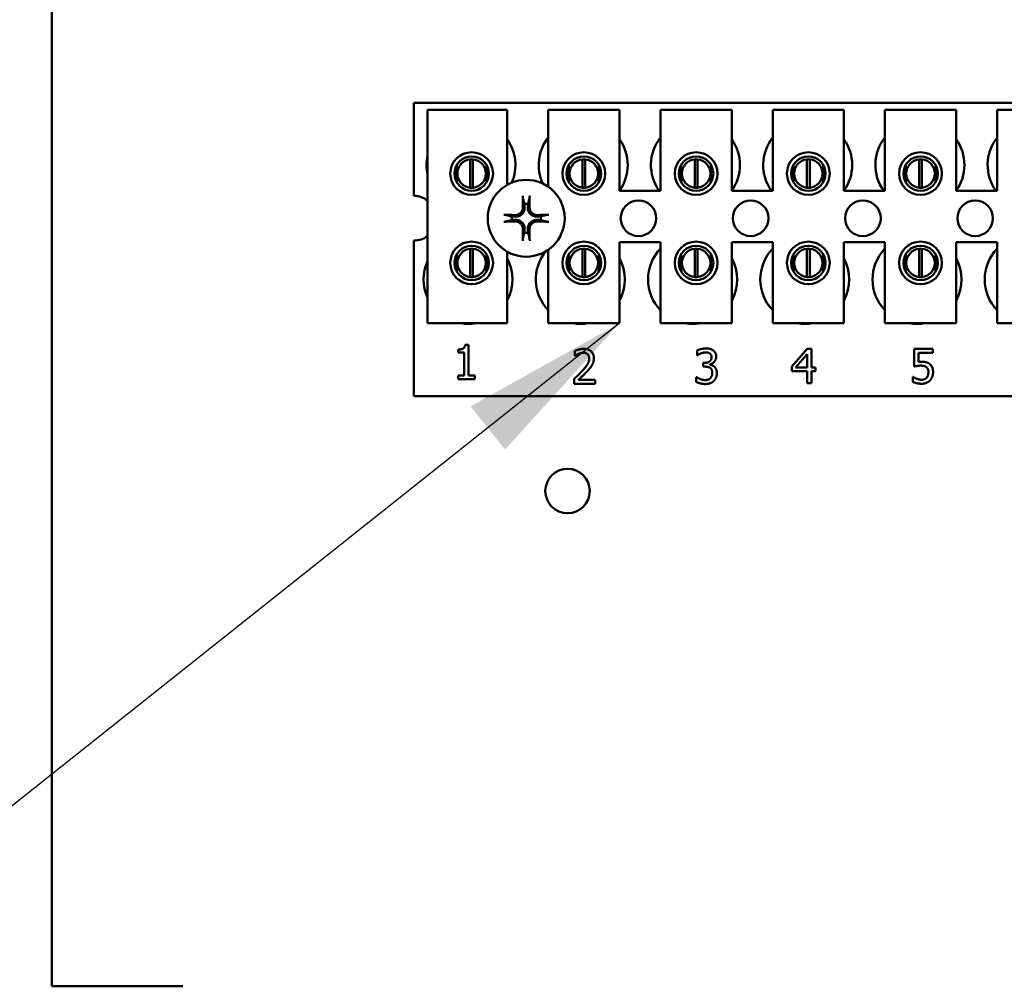
# Model space of a CAD drawing. Units: inches. Extents: x 3 to 129, y 1 to 100.
# Drawn here: x 76 to 79, y 24 to 28 of the extents above; entities that cross this region are included whole.
import ezdxf

# ---------------------------------------------------------------- set-up
doc = ezdxf.new("R2010")
doc.units = ezdxf.units.IN
doc.header["$LTSCALE"] = 6
doc.header["$MEASUREMENT"] = 0
for name, color, linetype, lineweight in [('Dimension (ANSI)', 7, 'Continuous', 25), ('Symbol (ANSI)', 7, 'Continuous', 25), ('Visible (ANSI)', 7, 'Continuous', 50)]:
    doc.layers.add(name, color=color, linetype=linetype, lineweight=lineweight)
doc.styles.add('Note Text (ANSI)', font='tahoma.ttf')
doc.dimstyles.new('Default (ANSI)', dxfattribs={"dimscale": 6, "dimtxt": 0.12, "dimasz": 0.098425, "dimexe": 0.125, "dimexo": 0.0625, "dimgap": 0.031496, "dimtad": 0, "dimtih": 1, "dimtoh": 1, "dimrnd": 1e-08, "dimzin": 4, "dimdsep": 46, "dimtxsty": 'Note Text (ANSI)', "dimcen": 0.09, "dimdle": 0.393701, "dimclrd": 256, "dimclre": 256, "dimclrt": 256, "dimadec": 0, "dimazin": 1, "dimtfac": 1, "dimtofl": 0, "dimtmove": 0, "dimatfit": 3, "dimfxl": 1, "dimtolj": 1, "dimtzin": 4, "dimlwd": -1, "dimlwe": -1, "dimarcsym": 0})
doc.dimstyles.new('Default (ANSI)$7', dxfattribs={"dimscale": 6, "dimtxt": 0.12, "dimasz": 0.098425, "dimexe": 0.125, "dimexo": 0.0625, "dimgap": 0.031496, "dimtad": 0, "dimtih": 1, "dimtoh": 1, "dimrnd": 1e-08, "dimzin": 4, "dimdsep": 46, "dimtxsty": 'Note Text (ANSI)', "dimcen": 0.09, "dimdle": 0.393701, "dimclrd": 256, "dimclre": 256, "dimclrt": 256, "dimadec": 0, "dimazin": 1, "dimtfac": 1, "dimtofl": 0, "dimtmove": 0, "dimatfit": 3, "dimfxl": 1, "dimtolj": 1, "dimtzin": 4, "dimlwd": -1, "dimlwe": -1, "dimarcsym": 0})

# ---------------------------------------------------------------- blocks, each defined once
blk = doc.blocks.new('*D11')
at = {"layer": 'Defpoints', "color": 0}
for p in [(70.4885, 78.1388), (76.3144, 78.1388), (79.0594, 22.1388)]:
    blk.add_point(p, dxfattribs=at)
at = {"layer": 'Dimension (ANSI)'}
for p, q in [((75.9394, 78.1388), (69.7385, 78.1388)), ((70.4885, 77.5482), (70.4885, 50.7025)), ((70.4885, 22.7293), (70.4885, 49.5751)), ((78.6844, 22.1388), (69.7385, 22.1388))]:
    blk.add_line(p, q, dxfattribs=at)
for points in [[(70.3901, 77.5482), (70.587, 77.5482), (70.4885, 78.1388)], [(70.3901, 22.7293), (70.587, 22.7293), (70.4885, 22.1388)]]:
    blk.add_solid(points, dxfattribs=at)
at = {"layer": 'Dimension (ANSI)', "insert": (69.3075, 50.5135), "char_height": 0.72, "attachment_point": 1, "style": 'Note Text (ANSI)'}
blk.add_mtext('\\A1;56.00', dxfattribs=at)
blk = doc.blocks.new('*D17')
at = {"layer": 'Defpoints', "color": 0}
for p in [(73.425, 77.4788), (77.9014, 77.4788), (77.8994, 22.9788)]:
    blk.add_point(p, dxfattribs=at)
at = {"layer": 'Dimension (ANSI)'}
for p, q in [((77.5264, 77.4788), (72.675, 77.4788)), ((73.425, 76.8882), (73.425, 53.4174)), ((73.425, 23.5693), (73.425, 52.2899)), ((77.5244, 22.9788), (72.675, 22.9788))]:
    blk.add_line(p, q, dxfattribs=at)
for points in [[(73.3266, 76.8882), (73.5234, 76.8882), (73.425, 77.4788)], [(73.3266, 23.5693), (73.5234, 23.5693), (73.425, 22.9788)]]:
    blk.add_solid(points, dxfattribs=at)
at = {"layer": 'Dimension (ANSI)', "insert": (72.2439, 53.2284), "char_height": 0.72, "attachment_point": 1, "style": 'Note Text (ANSI)'}
blk.add_mtext('\\A1;54.50', dxfattribs=at)

msp = doc.modelspace()

# ---------------------------------------------------------------- linework, layer by layer
at = {"layer": 'Visible (ANSI)'}
for p, q in [((75.8544, 75.8788), (75.8544, 24.3988)), ((77.1253, 27.5018), (80.2503, 27.5018)), ((77.1253, 27.1753), (77.1253, 27.5018)), ((77.1727, 27.4777), (77.4527, 27.4777)), ((77.1727, 26.7277), (77.1727, 27.4777)), ((77.4527, 27.4777), (77.4527, 27.2142)), ((77.5967, 27.4777), (77.8467, 27.4777)), ((77.5967, 27.2074), (77.5967, 27.4777)), ((77.8467, 27.4777), (77.8467, 27.1927)), ((77.9907, 27.4777), (78.2407, 27.4777)), ((77.9907, 27.1927), (77.9907, 27.4777)), ((78.2407, 27.4777), (78.2407, 27.1927)), ((78.3847, 27.4777), (78.6347, 27.4777)), ((78.3847, 27.1927), (78.3847, 27.4777)), ((78.6347, 27.4777), (78.6347, 27.1927)), ((78.7787, 27.4777), (79.0287, 27.4777)), ((78.7787, 27.1927), (78.7787, 27.4777)), ((79.0287, 27.4777), (79.0287, 27.1927)), ((79.1727, 27.4777), (79.4227, 27.4777)), ((79.1727, 27.1927), (79.1727, 27.4777)), ((77.2754, 27.2842), (77.2754, 27.2231)), ((77.3229, 27.2041), (77.3229, 27.3037)), ((77.3324, 27.3037), (77.3324, 27.2041)), ((77.3799, 27.2231), (77.3799, 27.2842)), ((77.6694, 27.2842), (77.6694, 27.2231)), ((77.7169, 27.2041), (77.7169, 27.3037)), ((77.7264, 27.3037), (77.7264, 27.2041)), ((77.7739, 27.2231), (77.7739, 27.2842)), ((78.0634, 27.2842), (78.0634, 27.2231)), ((78.1109, 27.2041), (78.1109, 27.3037)), ((78.1204, 27.3037), (78.1204, 27.2041)), ((78.1679, 27.2231), (78.1679, 27.2842)), ((78.4574, 27.2842), (78.4574, 27.2231)), ((78.5049, 27.2041), (78.5049, 27.3037)), ((78.5144, 27.3037), (78.5144, 27.2041)), ((78.5619, 27.2231), (78.5619, 27.2842)), ((78.8514, 27.2842), (78.8514, 27.2231)), ((78.8989, 27.2041), (78.8989, 27.3037)), ((78.9084, 27.3037), (78.9084, 27.2041)), ((78.9559, 27.2231), (78.9559, 27.2842)), ((77.8467, 27.1927), (77.9907, 27.1927)), ((78.2407, 27.1927), (78.3847, 27.1927)), ((78.6347, 27.1927), (78.7787, 27.1927)), ((79.0287, 27.1927), (79.1727, 27.1927)), ((77.1253, 26.4718), (77.1253, 27.0183)), ((77.8467, 27.0127), (77.8467, 26.7277)), ((77.9907, 27.0127), (77.8467, 27.0127)), ((77.9907, 26.7277), (77.9907, 27.0127)), ((78.2407, 27.0127), (78.2407, 26.7277)), ((78.3847, 27.0127), (78.2407, 27.0127)), ((78.3847, 26.7277), (78.3847, 27.0127)), ((78.6347, 27.0127), (78.6347, 26.7277)), ((78.7787, 27.0127), (78.6347, 27.0127)), ((78.7787, 26.7277), (78.7787, 27.0127)), ((79.0287, 27.0127), (79.0287, 26.7277)), ((79.1727, 27.0127), (79.0287, 27.0127)), ((79.1727, 26.7277), (79.1727, 27.0127)), ((77.2754, 26.9704), (77.2754, 26.9094)), ((77.3229, 26.8901), (77.3229, 26.9897)), ((77.3324, 26.9897), (77.3324, 26.8901)), ((77.3799, 26.9094), (77.3799, 26.9704)), ((77.4527, 26.9794), (77.4527, 26.7277)), ((77.5967, 26.7277), (77.5967, 26.9862)), ((77.6694, 26.9704), (77.6694, 26.9094)), ((77.7169, 26.8901), (77.7169, 26.9897)), ((77.7264, 26.9897), (77.7264, 26.8901)), ((77.7739, 26.9094), (77.7739, 26.9704)), ((78.0634, 26.9704), (78.0634, 26.9094)), ((78.1109, 26.8901), (78.1109, 26.9897)), ((78.1204, 26.9897), (78.1204, 26.8901)), ((78.1679, 26.9094), (78.1679, 26.9704)), ((78.4574, 26.9704), (78.4574, 26.9094)), ((78.5049, 26.8901), (78.5049, 26.9897)), ((78.5144, 26.9897), (78.5144, 26.8901)), ((78.5619, 26.9094), (78.5619, 26.9704)), ((78.8514, 26.9704), (78.8514, 26.9094)), ((78.8989, 26.8901), (78.8989, 26.9897)), ((78.9084, 26.9897), (78.9084, 26.8901)), ((78.9559, 26.9094), (78.9559, 26.9704)), ((77.4527, 26.7277), (77.1727, 26.7277)), ((77.8467, 26.7277), (77.5967, 26.7277)), ((78.2407, 26.7277), (77.9907, 26.7277)), ((78.6347, 26.7277), (78.3847, 26.7277)), ((79.0287, 26.7277), (78.7787, 26.7277)), ((79.4227, 26.7277), (79.1727, 26.7277)), ((77.3047, 26.6525), (77.3171, 26.6525)), ((77.3171, 26.6525), (77.3171, 26.5443)), ((77.2799, 26.6247), (77.2799, 26.6357)), ((77.3017, 26.6247), (77.2799, 26.6247)), ((77.3017, 26.5443), (77.3017, 26.6247)), ((77.6903, 26.6138), (77.6903, 26.6309)), ((78.119, 26.6151), (78.119, 26.6322)), ((78.452, 26.5762), (78.5056, 26.6381)), ((78.505, 26.6191), (78.4646, 26.5722)), ((78.505, 26.5722), (78.505, 26.6191)), ((78.5056, 26.6381), (78.5204, 26.6381)), ((78.5204, 26.6381), (78.5204, 26.5722)), ((78.881, 26.5762), (78.881, 26.6381)), ((78.881, 26.6381), (78.9468, 26.6381)), ((78.9468, 26.624), (78.8965, 26.624)), ((78.8965, 26.624), (78.8965, 26.592)), ((78.9468, 26.6381), (78.9468, 26.624)), ((77.6911, 26.6138), (77.6903, 26.6138)), ((78.12, 26.6151), (78.119, 26.6151)), ((78.1402, 26.5888), (78.1456, 26.5888)), ((78.1402, 26.5755), (78.1402, 26.5888)), ((78.1641, 26.5837), (78.1641, 26.5826)), ((78.147, 26.5755), (78.1402, 26.5755)), ((78.452, 26.5593), (78.452, 26.5762)), ((78.505, 26.5593), (78.452, 26.5593)), ((78.4646, 26.5722), (78.505, 26.5722)), ((78.505, 26.5181), (78.505, 26.5593)), ((78.5204, 26.5722), (78.5347, 26.5722)), ((78.5347, 26.5593), (78.5204, 26.5593)), ((78.5204, 26.5593), (78.5204, 26.5181)), ((78.5347, 26.5722), (78.5347, 26.5593)), ((77.2799, 26.5443), (77.3017, 26.5443)), ((77.2799, 26.5321), (77.2799, 26.5443)), ((77.3384, 26.5321), (77.2799, 26.5321)), ((77.3171, 26.5443), (77.3384, 26.5443)), ((77.3384, 26.5443), (77.3384, 26.5321)), ((77.6877, 26.5155), (77.6877, 26.5326)), ((77.7617, 26.5155), (77.6877, 26.5155)), ((77.7028, 26.5294), (77.7617, 26.5294)), ((77.7617, 26.5294), (77.7617, 26.5155)), ((78.1157, 26.5219), (78.1157, 26.5389)), ((78.1157, 26.5389), (78.1169, 26.5389)), ((78.5204, 26.5181), (78.505, 26.5181)), ((78.876, 26.5223), (78.876, 26.5394)), ((78.876, 26.5394), (78.8772, 26.5394)), ((80.2503, 26.4718), (77.1253, 26.4718)), ((75.8544, 24.3988), (76.0624, 24.3988)), ((76.0624, 24.3988), (76.3144, 24.3988))]:
    msp.add_line(p, q, dxfattribs=at)
for centre, radius in [((77.3277, 27.2537), 0.075), ((77.3277, 27.2537), 0.0605), ((77.7217, 27.2537), 0.075), ((77.7217, 27.2537), 0.0605), ((78.1157, 27.2537), 0.075), ((78.1157, 27.2537), 0.0605), ((78.5097, 27.2537), 0.075), ((78.5097, 27.2537), 0.0605), ((78.9037, 27.2537), 0.075), ((78.9037, 27.2537), 0.0605), ((77.5193, 27.0968), 0.135), ((77.9133, 27.0968), 0.0625), ((78.3073, 27.0968), 0.0625), ((78.7013, 27.0968), 0.0625), ((79.0953, 27.0968), 0.0625), ((77.3277, 26.9399), 0.075), ((77.3277, 26.9399), 0.0605), ((77.7217, 26.9399), 0.075), ((77.7217, 26.9399), 0.0605), ((78.1157, 26.9399), 0.075), ((78.1157, 26.9399), 0.0605), ((78.5097, 26.9399), 0.075), ((78.5097, 26.9399), 0.0605), ((78.9037, 26.9399), 0.075), ((78.9037, 26.9399), 0.0605), ((77.6644, 26.1388), 0.078)]:
    msp.add_circle(centre, radius, dxfattribs=at)
for centre, radius, start, end in [((77.7193, 27.2838), 0.1562, 141.7092, 204.6093), ((78.1133, 27.2838), 0.1562, 141.7092, 215.6389), ((78.5073, 27.2838), 0.1562, 141.7092, 215.6389), ((78.9013, 27.2838), 0.1562, 141.7092, 215.6389), ((79.2953, 27.2838), 0.1563, 141.7092, 215.6389), ((77.3253, 27.2838), 0.1563, 336.7028, 35.4004), ((77.7193, 27.2838), 0.1562, 324.5996, 35.4004), ((78.1133, 27.2838), 0.1563, 324.5996, 35.4004), ((78.5073, 27.2838), 0.1563, 324.5996, 35.4004), ((78.9013, 27.2838), 0.1563, 324.5996, 35.4004), ((77.3253, 27.2838), 0.1562, 167.6545, 192.3455), ((77.3277, 27.2539), 0.05, 95.4833, 264.5167), ((77.3277, 27.2539), 0.05, 84.5167, 95.4833), ((77.3277, 27.2539), 0.05, 275.4833, 84.5167), ((77.7217, 27.2539), 0.05, 95.4833, 264.5167), ((77.7217, 27.2539), 0.05, 84.5167, 95.4833), ((77.7217, 27.2539), 0.05, 275.4833, 84.5167), ((78.1157, 27.2539), 0.05, 95.4833, 264.5167), ((78.1157, 27.2539), 0.05, 84.5167, 95.4833), ((78.1157, 27.2539), 0.05, 275.4833, 84.5167), ((78.5097, 27.2539), 0.05, 95.4833, 264.5167), ((78.5097, 27.2539), 0.05, 84.5167, 95.4833), ((78.5097, 27.2539), 0.05, 275.4833, 84.5167), ((78.9037, 27.2539), 0.05, 95.4833, 264.5167), ((78.9037, 27.2539), 0.05, 84.5167, 95.4833), ((78.9037, 27.2539), 0.05, 275.4833, 84.5167), ((77.3277, 27.2539), 0.05, 264.5167, 275.4833), ((77.7217, 27.2539), 0.05, 264.5167, 275.4833), ((78.1157, 27.2539), 0.05, 264.5167, 275.4833), ((78.5097, 27.2539), 0.05, 264.5167, 275.4833), ((78.9037, 27.2539), 0.05, 264.5167, 275.4833), ((77.1253, 27.0968), 0.0785, 52.8859, 90), ((77.5193, 27.0968), 0.0512, 82.3836, 97.6164), ((77.5193, 27.0968), 0.0512, 172.3836, 187.6164), ((77.5193, 27.0968), 0.0512, 352.3836, 7.6164), ((77.1253, 27.0968), 0.0785, 270, 307.1141), ((77.5193, 27.0968), 0.0512, 262.3836, 277.6164), ((77.3277, 26.9399), 0.05, 95.4833, 264.5167), ((77.3277, 26.9399), 0.05, 84.5167, 95.4833), ((77.3277, 26.9399), 0.05, 275.4833, 84.5167), ((77.7093, 26.8818), 0.1562, 140.652, 223.8731), ((77.7217, 26.9399), 0.05, 95.4833, 264.5167), ((77.7217, 26.9399), 0.05, 84.5167, 95.4833), ((77.7217, 26.9399), 0.05, 275.4833, 84.5167), ((78.1033, 26.8818), 0.1563, 136.1269, 223.8731), ((78.1157, 26.9399), 0.05, 95.4833, 264.5167), ((78.1157, 26.9399), 0.05, 84.5167, 95.4833), ((78.1157, 26.9399), 0.05, 275.4833, 84.5167), ((78.4973, 26.8818), 0.1563, 136.1269, 223.8731), ((78.5097, 26.9399), 0.05, 95.4833, 264.5167), ((78.5097, 26.9399), 0.05, 84.5167, 95.4833), ((78.5097, 26.9399), 0.05, 275.4833, 84.5167), ((78.8913, 26.8818), 0.1562, 136.1269, 223.8731), ((78.9037, 26.9399), 0.05, 95.4833, 264.5167), ((78.9037, 26.9399), 0.05, 84.5167, 95.4833), ((78.9037, 26.9399), 0.05, 275.4833, 84.5167), ((79.2853, 26.8818), 0.1563, 136.1269, 223.8731), ((77.3153, 26.8818), 0.1562, 155.9059, 204.0941), ((77.3153, 26.8818), 0.1562, 331.5369, 28.4631), ((77.7093, 26.8818), 0.1562, 331.5369, 28.4631), ((78.1033, 26.8818), 0.1563, 331.5369, 28.4631), ((78.4973, 26.8818), 0.1563, 331.5369, 28.4631), ((78.8913, 26.8818), 0.1563, 331.5369, 28.4631), ((77.3277, 26.9399), 0.05, 264.5167, 275.4833), ((77.7217, 26.9399), 0.05, 264.5167, 275.4833), ((78.1157, 26.9399), 0.05, 264.5167, 275.4833), ((78.5097, 26.9399), 0.05, 264.5167, 275.4833), ((78.9037, 26.9399), 0.05, 264.5167, 275.4833), ((77.3153, 26.8818), 0.1562, 260.3583, 279.6417), ((77.7093, 26.8818), 0.1563, 260.3583, 279.6417), ((78.1033, 26.8818), 0.1562, 260.3583, 279.6417), ((78.4973, 26.8818), 0.1563, 260.3583, 279.6417), ((78.8913, 26.8818), 0.1563, 260.3583, 279.6417)]:
    msp.add_arc(centre, radius, start, end, dxfattribs=at)
for centre, major_axis, start_param, end_param in [((77.5249, 27.0971), (0.0092, -0.1752), 4.242952, 4.480279), ((77.5137, 27.0971), (0.0092, 0.1752), 4.944499, 5.181826), ((77.519, 27.0912), (-0.1752, 0.0092), 4.944499, 5.181826), ((77.5196, 27.0912), (-0.1752, -0.0092), 4.242952, 4.480279), ((77.519, 27.1024), (0.1752, 0.0092), 4.242952, 4.480279), ((77.5196, 27.1024), (0.1752, -0.0092), 4.944499, 5.181826), ((77.5249, 27.0965), (-0.0092, -0.1752), 4.944499, 5.181826), ((77.5137, 27.0965), (-0.0092, 0.1752), 4.242952, 4.480279)]:
    msp.add_ellipse(centre, major_axis=major_axis, ratio=0.087156, start_param=start_param, end_param=end_param, dxfattribs=at)
for points, knots in [([(77.5077, 27.1681), (77.5077, 27.1683), (77.5076, 27.1687), (77.5075, 27.1696), (77.5074, 27.1703), (77.5073, 27.1715), (77.5072, 27.1724), (77.5072, 27.1737), (77.5071, 27.1746), (77.5071, 27.1753), (77.5071, 27.1755), (77.5071, 27.1756)], [0.04855252, 0.04855252, 0.04855252, 0.04855252, 0.05284999, 0.05284999, 0.05811668, 0.05811668, 0.06341303, 0.06341303, 0.06871378, 0.06871378, 0.06981434, 0.06981434, 0.06981434, 0.06981434]), ([(77.5315, 27.1756), (77.5315, 27.1755), (77.5315, 27.1753), (77.5314, 27.1746), (77.5314, 27.1737), (77.5313, 27.1724), (77.5313, 27.1715), (77.5312, 27.1703), (77.5311, 27.1696), (77.531, 27.1687), (77.5309, 27.1683), (77.5308, 27.1681)], [0.01481468, 0.01481468, 0.01481468, 0.01481468, 0.01591524, 0.01591524, 0.02121599, 0.02121599, 0.02651234, 0.02651234, 0.03177903, 0.03177903, 0.0360765, 0.0360765, 0.0360765, 0.0360765]), ([(77.5136, 27.1369), (77.514, 27.1327), (77.5136, 27.1283), (77.5116, 27.1218), (77.5106, 27.1195), (77.5081, 27.1153), (77.5065, 27.1132), (77.5028, 27.1096), (77.5008, 27.108), (77.4966, 27.1055), (77.4943, 27.1045), (77.4878, 27.1025), (77.4834, 27.1021), (77.4792, 27.1025)], [0.3725423, 0.3725423, 0.3725423, 0.3725423, 0.4082549, 0.4082549, 0.4280922, 0.4280922, 0.4479295, 0.4479295, 0.4677669, 0.4677669, 0.4876042, 0.4876042, 0.5233168, 0.5233168, 0.5233168, 0.5233168]), ([(77.5079, 27.1366), (77.508, 27.1333), (77.5075, 27.1297), (77.505, 27.1229), (77.5031, 27.1198), (77.4985, 27.1147), (77.4956, 27.1125), (77.4892, 27.1093), (77.4856, 27.1084), (77.4814, 27.1081), (77.4804, 27.1081), (77.4795, 27.1082)], [0, 0, 0, 0, 0.0260573, 0.0260573, 0.0521146, 0.0521146, 0.0779973, 0.0779973, 0.1038801, 0.1038801, 0.1111266, 0.1111266, 0.1111266, 0.1111266]), ([(77.5594, 27.1025), (77.5552, 27.1021), (77.5508, 27.1025), (77.5443, 27.1045), (77.542, 27.1055), (77.5378, 27.108), (77.5357, 27.1096), (77.5321, 27.1132), (77.5305, 27.1153), (77.528, 27.1195), (77.527, 27.1218), (77.525, 27.1283), (77.5246, 27.1327), (77.525, 27.1369)], [0.3725423, 0.3725423, 0.3725423, 0.3725423, 0.4082549, 0.4082549, 0.4280922, 0.4280922, 0.4479295, 0.4479295, 0.4677669, 0.4677669, 0.4876042, 0.4876042, 0.5233168, 0.5233168, 0.5233168, 0.5233168]), ([(77.5591, 27.1082), (77.5558, 27.1081), (77.5522, 27.1086), (77.5454, 27.111), (77.5423, 27.113), (77.5372, 27.1175), (77.535, 27.1205), (77.5318, 27.1269), (77.531, 27.1305), (77.5307, 27.1347), (77.5306, 27.1356), (77.5307, 27.1366)], [0, 0, 0, 0, 0.0260573, 0.0260573, 0.0521146, 0.0521146, 0.0779973, 0.0779973, 0.1038801, 0.1038801, 0.1111266, 0.1111266, 0.1111266, 0.1111266]), ([(77.4405, 27.109), (77.4406, 27.109), (77.4407, 27.109), (77.4415, 27.1089), (77.4423, 27.1089), (77.4437, 27.1088), (77.4445, 27.1088), (77.4458, 27.1087), (77.4465, 27.1086), (77.4474, 27.1085), (77.4478, 27.1084), (77.448, 27.1083)], [0.01481468, 0.01481468, 0.01481468, 0.01481468, 0.01591524, 0.01591524, 0.02121599, 0.02121599, 0.02651234, 0.02651234, 0.03177903, 0.03177903, 0.0360765, 0.0360765, 0.0360765, 0.0360765]), ([(77.5906, 27.1083), (77.5908, 27.1084), (77.5912, 27.1085), (77.5921, 27.1086), (77.5928, 27.1087), (77.594, 27.1088), (77.5949, 27.1088), (77.5962, 27.1089), (77.5971, 27.1089), (77.5978, 27.109), (77.598, 27.109), (77.5981, 27.109)], [0.04855252, 0.04855252, 0.04855252, 0.04855252, 0.05284999, 0.05284999, 0.05811668, 0.05811668, 0.06341303, 0.06341303, 0.06871378, 0.06871378, 0.06981434, 0.06981434, 0.06981434, 0.06981434]), ([(77.448, 27.0852), (77.4478, 27.0852), (77.4474, 27.0851), (77.4465, 27.085), (77.4458, 27.0849), (77.4445, 27.0848), (77.4437, 27.0847), (77.4423, 27.0847), (77.4415, 27.0846), (77.4407, 27.0846), (77.4406, 27.0846), (77.4405, 27.0846)], [0.04855252, 0.04855252, 0.04855252, 0.04855252, 0.05284999, 0.05284999, 0.05811668, 0.05811668, 0.06341303, 0.06341303, 0.06871378, 0.06871378, 0.06981434, 0.06981434, 0.06981434, 0.06981434]), ([(77.4792, 27.0911), (77.4834, 27.0915), (77.4878, 27.0911), (77.4943, 27.0891), (77.4966, 27.0881), (77.5008, 27.0856), (77.5028, 27.084), (77.5065, 27.0803), (77.5081, 27.0783), (77.5106, 27.0741), (77.5116, 27.0718), (77.5136, 27.0653), (77.514, 27.0609), (77.5136, 27.0567)], [0.3725423, 0.3725423, 0.3725423, 0.3725423, 0.4082549, 0.4082549, 0.4280922, 0.4280922, 0.4479295, 0.4479295, 0.4677669, 0.4677669, 0.4876042, 0.4876042, 0.5233168, 0.5233168, 0.5233168, 0.5233168]), ([(77.4795, 27.0854), (77.4828, 27.0855), (77.4864, 27.085), (77.4932, 27.0825), (77.4963, 27.0806), (77.5014, 27.076), (77.5036, 27.0731), (77.5067, 27.0667), (77.5076, 27.0631), (77.5079, 27.0589), (77.508, 27.0579), (77.5079, 27.057)], [0, 0, 0, 0, 0.0260573, 0.0260573, 0.0521146, 0.0521146, 0.0779973, 0.0779973, 0.1038801, 0.1038801, 0.1111266, 0.1111266, 0.1111266, 0.1111266]), ([(77.525, 27.0567), (77.5246, 27.0609), (77.525, 27.0653), (77.527, 27.0718), (77.528, 27.0741), (77.5305, 27.0783), (77.5321, 27.0803), (77.5357, 27.084), (77.5378, 27.0856), (77.542, 27.0881), (77.5443, 27.0891), (77.5508, 27.0911), (77.5552, 27.0915), (77.5594, 27.0911)], [0.3725423, 0.3725423, 0.3725423, 0.3725423, 0.4082549, 0.4082549, 0.4280922, 0.4280922, 0.4479295, 0.4479295, 0.4677669, 0.4677669, 0.4876042, 0.4876042, 0.5233168, 0.5233168, 0.5233168, 0.5233168]), ([(77.5307, 27.057), (77.5306, 27.0603), (77.5311, 27.0639), (77.5335, 27.0707), (77.5355, 27.0738), (77.5401, 27.0789), (77.543, 27.0811), (77.5494, 27.0842), (77.553, 27.0851), (77.5572, 27.0854), (77.5582, 27.0855), (77.5591, 27.0854)], [0, 0, 0, 0, 0.0260573, 0.0260573, 0.0521146, 0.0521146, 0.0779973, 0.0779973, 0.1038801, 0.1038801, 0.1111266, 0.1111266, 0.1111266, 0.1111266]), ([(77.5981, 27.0846), (77.598, 27.0846), (77.5978, 27.0846), (77.5971, 27.0846), (77.5962, 27.0847), (77.5949, 27.0847), (77.594, 27.0848), (77.5928, 27.0849), (77.5921, 27.085), (77.5912, 27.0851), (77.5908, 27.0852), (77.5906, 27.0852)], [0.01481468, 0.01481468, 0.01481468, 0.01481468, 0.01591524, 0.01591524, 0.02121599, 0.02121599, 0.02651234, 0.02651234, 0.03177903, 0.03177903, 0.0360765, 0.0360765, 0.0360765, 0.0360765]), ([(77.5071, 27.018), (77.5071, 27.0181), (77.5071, 27.0182), (77.5071, 27.019), (77.5072, 27.0198), (77.5072, 27.0212), (77.5073, 27.022), (77.5074, 27.0233), (77.5075, 27.024), (77.5076, 27.0249), (77.5077, 27.0253), (77.5077, 27.0255)], [0.01481468, 0.01481468, 0.01481468, 0.01481468, 0.01591524, 0.01591524, 0.02121599, 0.02121599, 0.02651234, 0.02651234, 0.03177903, 0.03177903, 0.0360765, 0.0360765, 0.0360765, 0.0360765]), ([(77.5308, 27.0255), (77.5309, 27.0253), (77.531, 27.0249), (77.5311, 27.024), (77.5312, 27.0233), (77.5313, 27.022), (77.5313, 27.0212), (77.5314, 27.0198), (77.5314, 27.019), (77.5315, 27.0182), (77.5315, 27.0181), (77.5315, 27.018)], [0.04855252, 0.04855252, 0.04855252, 0.04855252, 0.05284999, 0.05284999, 0.05811668, 0.05811668, 0.06341303, 0.06341303, 0.06871378, 0.06871378, 0.06981434, 0.06981434, 0.06981434, 0.06981434])]:
    msp.add_open_spline(points, degree=3, knots=knots, dxfattribs=at)
for points, weights in [([(77.5077, 27.1681), (77.5105, 27.1561), (77.5125, 27.1475)], [1.00284065999, 1.0159138541, 1]), ([(77.5125, 27.1475), (77.5131, 27.1416), (77.5136, 27.1369)], [1, 1.1273103555, 1.2534749934]), ([(77.525, 27.1369), (77.5255, 27.1416), (77.5261, 27.1475)], [1.2534749934, 1.1273103555, 1]), ([(77.5261, 27.1475), (77.5281, 27.1561), (77.5308, 27.1681)], [1, 1.01591385412, 1.00284065999]), ([(77.4685, 27.1036), (77.46, 27.1056), (77.448, 27.1083)], [1, 1.0159138542, 1.00284066]), ([(77.4792, 27.1025), (77.4745, 27.103), (77.4685, 27.1036)], [1.2534749934, 1.1273103555, 1]), ([(77.57, 27.1036), (77.5641, 27.103), (77.5594, 27.1025)], [1, 1.1273103555, 1.2534749934]), ([(77.5906, 27.1083), (77.5786, 27.1056), (77.57, 27.1036)], [1.00284066, 1.0159138542, 1]), ([(77.448, 27.0852), (77.46, 27.088), (77.4685, 27.09)], [1.00284066001, 1.01591385423, 1]), ([(77.4685, 27.09), (77.4745, 27.0906), (77.4792, 27.0911)], [1, 1.1273103555, 1.2534749934]), ([(77.5594, 27.0911), (77.5641, 27.0906), (77.57, 27.09)], [1.2534749934, 1.1273103555, 1]), ([(77.57, 27.09), (77.5786, 27.088), (77.5906, 27.0852)], [1, 1.01591385412, 1.00284065999]), ([(77.5125, 27.046), (77.5105, 27.0375), (77.5077, 27.0255)], [1, 1.01591385418, 1.00284066]), ([(77.5136, 27.0567), (77.5131, 27.052), (77.5125, 27.046)], [1.2534749934, 1.1273103555, 1]), ([(77.5261, 27.046), (77.5255, 27.052), (77.525, 27.0567)], [1, 1.1273103555, 1.2534749934]), ([(77.5308, 27.0255), (77.5281, 27.0375), (77.5261, 27.046)], [1.00284066, 1.01591385419, 1])]:
    msp.add_rational_spline(points, weights, degree=2, dxfattribs=at)
for points in [[(77.2799, 26.6357), (77.2923, 26.6357), (77.3039, 26.6427), (77.3047, 26.6525)], [(77.6903, 26.6309), (77.6952, 26.6333), (77.713, 26.6381), (77.721, 26.6381)], [(77.7028, 26.6204), (77.6994, 26.619), (77.6931, 26.6151), (77.6911, 26.6138)], [(77.7198, 26.6242), (77.7155, 26.6242), (77.7068, 26.622), (77.7028, 26.6204)], [(77.7345, 26.6193), (77.7317, 26.6217), (77.7243, 26.6242), (77.7198, 26.6242)], [(77.721, 26.6381), (77.7378, 26.6381), (77.7568, 26.6203), (77.7568, 26.6051)], [(77.7404, 26.6042), (77.7404, 26.6093), (77.7373, 26.6169), (77.7345, 26.6193)], [(78.119, 26.6322), (78.1243, 26.635), (78.1423, 26.6395), (78.1503, 26.6395)], [(78.1319, 26.6218), (78.128, 26.6202), (78.1222, 26.6167), (78.12, 26.6151)], [(78.1491, 26.6256), (78.1447, 26.6256), (78.136, 26.6235), (78.1319, 26.6218)], [(78.1637, 26.6219), (78.1606, 26.624), (78.1533, 26.6256), (78.1491, 26.6256)], [(78.1503, 26.6395), (78.1585, 26.6395), (78.1707, 26.6362), (78.1756, 26.6327)], [(78.17, 26.6089), (78.17, 26.6135), (78.1665, 26.62), (78.1637, 26.6219)], [(78.1756, 26.6327), (78.1809, 26.6289), (78.1863, 26.618), (78.1863, 26.6106)], [(77.7167, 26.5614), (77.7304, 26.5765), (77.7404, 26.5946), (77.7404, 26.6042)], [(77.7506, 26.5811), (77.7476, 26.5758), (77.7392, 26.5655), (77.7345, 26.5606)], [(77.7568, 26.6051), (77.7568, 26.598), (77.7535, 26.5861), (77.7506, 26.5811)], [(78.1456, 26.5888), (78.1564, 26.5888), (78.17, 26.5991), (78.17, 26.6089)], [(78.1863, 26.6106), (78.1863, 26.6006), (78.1733, 26.5857), (78.1641, 26.5837)], [(78.1641, 26.5826), (78.1679, 26.5818), (78.1766, 26.5783), (78.1803, 26.5748)], [(78.8965, 26.592), (78.8994, 26.5924), (78.905, 26.5927), (78.9073, 26.5927)], [(78.9073, 26.5927), (78.9166, 26.5927), (78.9293, 26.5896), (78.9352, 26.5852)], [(78.9352, 26.5852), (78.9411, 26.5807), (78.9475, 26.5671), (78.9475, 26.5562)], [(77.6877, 26.5326), (77.6957, 26.54), (77.7099, 26.5539), (77.7167, 26.5614)], [(77.7345, 26.5606), (77.7269, 26.5523), (77.7083, 26.5346), (77.7028, 26.5294)], [(78.1651, 26.5712), (78.1617, 26.5736), (78.1525, 26.5755), (78.147, 26.5755)], [(78.1723, 26.5538), (78.1723, 26.5603), (78.1685, 26.5688), (78.1651, 26.5712)], [(78.1657, 26.5351), (78.1689, 26.5387), (78.1723, 26.5473), (78.1723, 26.5538)], [(78.1887, 26.5526), (78.1887, 26.5445), (78.1831, 26.5308), (78.1781, 26.5256)], [(78.1803, 26.5748), (78.184, 26.5714), (78.1887, 26.5605), (78.1887, 26.5526)], [(78.9047, 26.5791), (78.8981, 26.5791), (78.885, 26.5771), (78.881, 26.5762)], [(78.9244, 26.5736), (78.921, 26.5766), (78.9108, 26.5791), (78.9047, 26.5791)], [(78.9312, 26.5563), (78.9312, 26.5627), (78.9277, 26.5709), (78.9244, 26.5736)], [(78.925, 26.5367), (78.9281, 26.5403), (78.9312, 26.5499), (78.9312, 26.5563)], [(78.9475, 26.5562), (78.9475, 26.5475), (78.942, 26.5327), (78.9369, 26.5273)], [(78.1485, 26.5145), (78.1394, 26.5145), (78.1217, 26.5189), (78.1157, 26.5219)], [(78.1169, 26.5389), (78.1219, 26.5352), (78.1391, 26.5284), (78.1475, 26.5284)], [(78.1475, 26.5284), (78.1525, 26.5284), (78.1624, 26.5315), (78.1657, 26.5351)], [(78.1781, 26.5256), (78.1728, 26.5201), (78.1579, 26.5145), (78.1485, 26.5145)], [(78.9074, 26.5155), (78.8989, 26.5155), (78.8822, 26.5193), (78.876, 26.5223)], [(78.8772, 26.5394), (78.879, 26.538), (78.886, 26.5345), (78.8901, 26.5329)], [(78.8901, 26.5329), (78.8949, 26.5313), (78.9028, 26.5294), (78.9077, 26.5294)], [(78.9369, 26.5273), (78.9319, 26.5219), (78.9168, 26.5155), (78.9074, 26.5155)], [(78.9077, 26.5294), (78.9126, 26.5294), (78.9217, 26.5329), (78.925, 26.5367)]]:
    msp.add_open_spline(points, degree=2, dxfattribs=at)

# ---------------------------------------------------------------- dimensions: what is measured, and where the dimension line sits
at = {"layer": 'Dimension (ANSI)'}
for base, p1, p2, picture, middle in [((70.4885, 78.1388), (79.0594, 22.1388), (76.3144, 78.1388), '*D11', (70.4885, 50.1388)), ((73.425, 77.4788), (77.8994, 22.9788), (77.9014, 77.4788), '*D17', (73.425, 52.8537))]:
    dim = msp.add_linear_dim(base=base, p1=p1, p2=p2, angle=90, dimstyle='Default (ANSI)', override={"dimgap": 0.031496, "dimdec": 2, "dimtol": 0, "dimlim": 0, "dimtp": 0, "dimtm": 0, "dimtdec": 2, "dimatfit": 1}, dxfattribs=at)
    dim.commit()
    dim.dimension.update_dxf_attribs({"geometry": picture, "text_midpoint": middle, "dimtype": 160})

# ---------------------------------------------------------------- leaders
at = {"layer": 'Symbol (ANSI)', "annotation_type": 0, "has_hookline": 1, "hookline_direction": 1, "text_width": 0.3095}
msp.add_leader([(77.8467, 26.7277), (68.4385, 19.2478), (67.848, 19.2478)], dimstyle='Default (ANSI)$7', override={"dimtad": 0}, dxfattribs=at)

doc.saveas('drawing.dxf')
